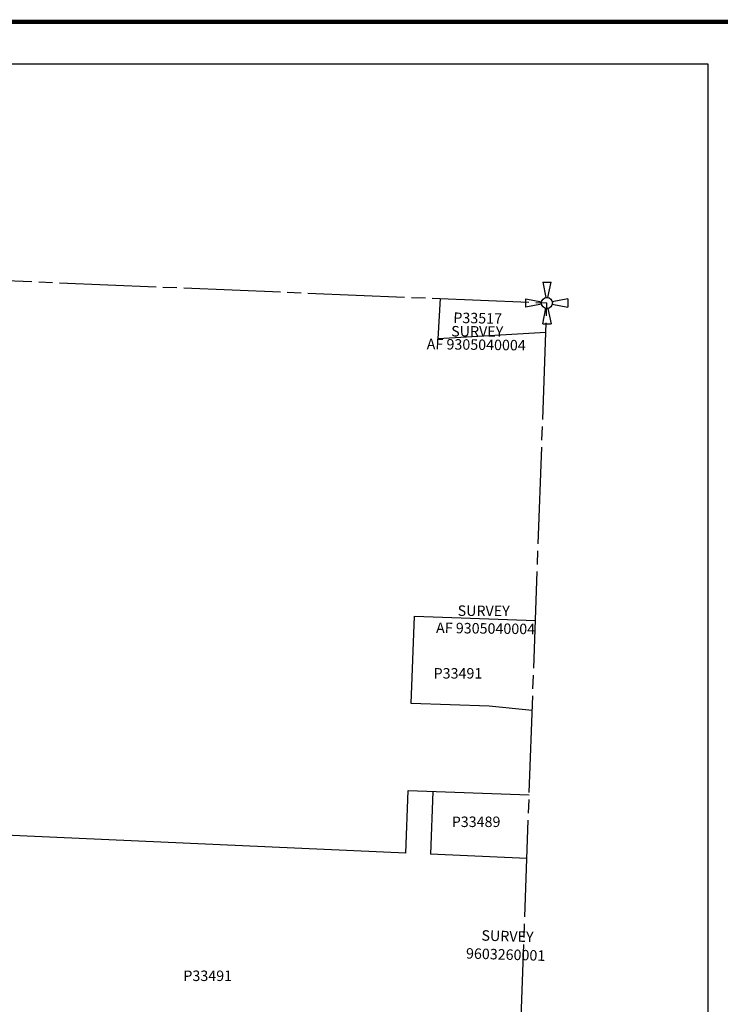
# Model space of a CAD drawing. Units: inches. Extents: x 1218089 to 1226204, y 540209 to 546620.
# Drawn here: x 1223211 to 1224884, y 544174 to 546525 of the extents above; entities that cross this region are included whole.
import ezdxf
from ezdxf.enums import TextEntityAlignment as Align

# ---------------------------------------------------------------- set-up
doc = ezdxf.new("R2010")
doc.units = ezdxf.units.IN
doc.header["$LTSCALE"] = 330
doc.header["$MEASUREMENT"] = 0
doc.linetypes.add('SECT', pattern=[0.9, 0.7, -0.05, 0.1, -0.05])
for name, color, linetype in [('AN-TEXT', 7, 'Continuous'), ('GP-BORDER', 7, 'Continuous'), ('PNUMBER', 7, 'Continuous'), ('SV', 7, 'Continuous'), ('SV-PARCEL', 7, 'Continuous'), ('SV-PROPERT', 6, 'Continuous'), ('SV-SC-A1', 7, 'Continuous'), ('SV-SECT', 100, 'SECT')]:
    doc.layers.add(name, color=color, linetype=linetype)
doc.styles.add('SIMPLEX', font='simplex', dxfattribs={"height": 25})

# ---------------------------------------------------------------- blocks, each defined once
blk = doc.blocks.new('ACRE_400')
at = {"layer": 'PNUMBER', "style": 'SIMPLEX'}
blk.add_attdef('PNUMBER', (0, 0), '', height=25, dxfattribs=at)
blk = doc.blocks.new('PP2')
at = {"layer": 'SV', "color": 3}
for p, q in [((-10, 50), (10, 50)), ((-10, 50), (-2.54951, 12.74754)), ((2.54951, 12.74754), (10, 50)), ((-50, -10), (-50, 10)), ((-50, 10), (-12.74755, 2.54951)), ((50, 10), (12.74755, 2.54951)), ((50, 10), (50, -10)), ((-12.74755, -2.54951), (-50, -10)), ((-10, -50), (-2.54951, -12.74755)), ((2.54951, -12.74755), (10, -50)), ((12.74755, -2.54951), (50, -10)), ((-10, -50), (10, -50))]:
    blk.add_line(p, q, dxfattribs=at)
blk.add_circle((0, 0), 13, dxfattribs=at)

msp = doc.modelspace()

# ---------------------------------------------------------------- linework, layer by layer
at = {"layer": 'GP-BORDER', "const_width": 10}
msp.add_lwpolyline([(1226104, 540309.5), (1218093.9, 540309.5), (1218093.9, 546519.6), (1226104, 546519.6)], close=True, dxfattribs=at)
at = {"layer": 'GP-BORDER'}
msp.add_lwpolyline([(1218393.9, 546419.6), (1224854, 546419.6), (1224853.9, 540409.5), (1218393.9, 540409.5)], close=True, dxfattribs=at)
at = {"layer": 'SV-PROPERT', "ltscale": 0.25}
for p, q in [((1224210.2, 545762.9), (1224215.4, 545858.9)), ((1224467.3, 545777.7), (1224210.2, 545762.9)), ((1224145.8, 544892.6), (1224153.3, 545101.1)), ((1224153.3, 545101.1), (1224442.5, 545090.5)), ((1224332.2, 544885.9), (1224145.8, 544892.6)), ((1224434.7, 544875.5), (1224332.2, 544885.9)), ((1224132.9, 544535), (1224138.3, 544684.6)), ((1224138.3, 544684.6), (1224427.5, 544674.3)), ((1224197.6, 544682.5), (1224192.1, 544532.4)), ((1224132.9, 544535), (1223092.4, 544581.6)), ((1224422, 544522.1), (1224192.1, 544532.4))]:
    msp.add_line(p, q, dxfattribs=at)
at = {"layer": 'SV-SECT'}
for p in [(1221822.1, 545958.1), (1224374.2, 543196)]:
    msp.add_line(p, (1224469.8, 545848.4), dxfattribs=at)

# ---------------------------------------------------------------- block references
at = {"layer": 'SV-PARCEL'}
ref = msp.add_blockref('ACRE_400', (1224246.2, 545800.9), dxfattribs=dict(at, rotation=358.8461935985407))
ref.add_attrib('PNUMBER', 'P33517', (1224246.2, 545800.9), dxfattribs={"layer": 'PNUMBER', "height": 25, "rotation": 358.8462, "style": 'SIMPLEX'})
ref = msp.add_blockref('ACRE_400', (1224199.3, 544951.9), dxfattribs=dict(at, rotation=359.999047222149))
ref.add_attrib('PNUMBER', 'P33491', (1224199.3, 544951.9), dxfattribs={"layer": 'PNUMBER', "height": 25, "rotation": 359.999, "style": 'SIMPLEX'})
ref = msp.add_blockref('ACRE_400', (1224242.6, 544597.5), dxfattribs=dict(at, rotation=359.9990472454553))
ref.add_attrib('PNUMBER', 'P33489', (1224242.6, 544597.5), dxfattribs={"layer": 'PNUMBER', "height": 25, "rotation": 359.999, "style": 'SIMPLEX'})
ref = msp.add_blockref('ACRE_400', (1223601.8, 544229.9), dxfattribs=dict(at, rotation=359.9990473081774))
ref.add_attrib('PNUMBER', 'P33491', (1223601.8, 544229.9), dxfattribs={"layer": 'PNUMBER', "height": 25, "rotation": 359.999, "style": 'SIMPLEX'})
at = {"layer": 'SV-SC-A1', "rotation": 359.9990744551097}
msp.add_blockref('PP2', (1224469.8, 545848.4), dxfattribs=at)

# ---------------------------------------------------------------- texts
at = {"layer": 'AN-TEXT', "style": 'SIMPLEX'}
for s, rotation, p in [('SURVEY', 359.6667, (1224303.5, 545780.7)), ('AF 9305040004', 359.2479, (1224301.1, 545749)), ('SURVEY', 359.6667, (1224318.9, 545113.7)), ('AF 9305040004', 359.2479, (1224323.4, 545071.6))]:
    msp.add_text(s, height=25, rotation=rotation, dxfattribs=at).set_placement(p, align=Align.MIDDLE_CENTER)
for s, p in [('SURVEY', (1224314, 544351.4)), ('9603260001', (1224277.1, 544308.6))]:
    msp.add_text(s, height=25, rotation=358.2528, dxfattribs=at).set_placement(p, align=Align.TOP_LEFT)

doc.saveas('drawing.dxf')
